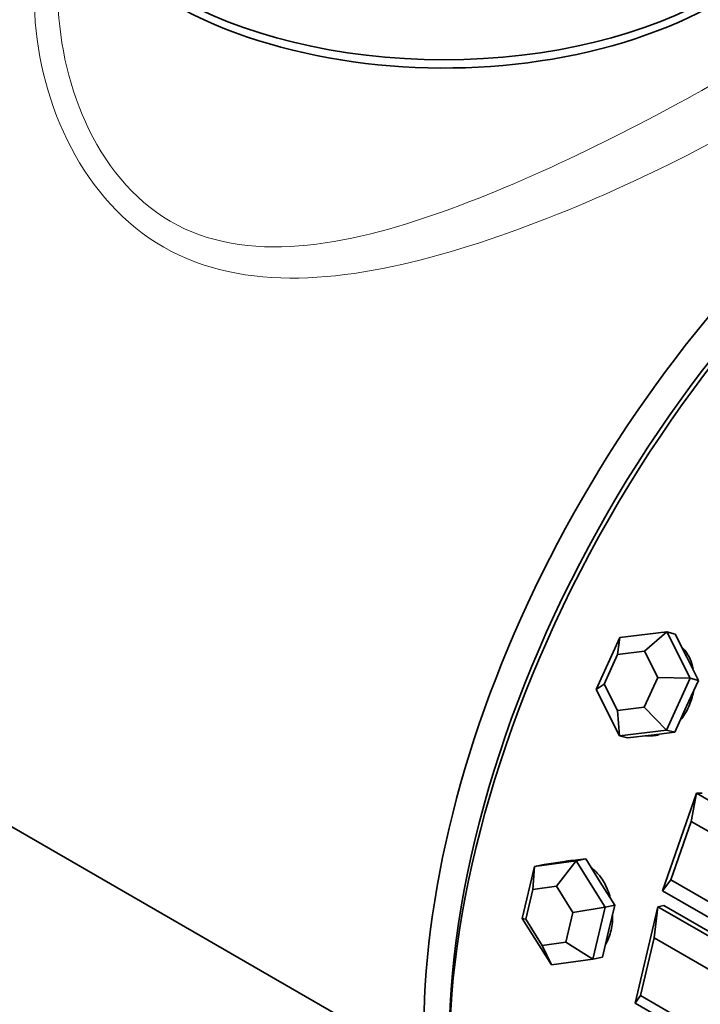
# Model space of a CAD drawing. Units: millimetres. Extents: x 0 to 925, y 0 to 1315.
# Drawn here: x 713 to 732, y 135 to 163 of the extents above; entities that cross this region are included whole.
import ezdxf
from ezdxf import colors
from ezdxf.entities.mleader import LeaderData, LeaderLine
from ezdxf.math import Vec2, Vec3

# ---------------------------------------------------------------- set-up
doc = ezdxf.new("R2010")
doc.units = ezdxf.units.MM
doc.layers.add('DV6_Défaut', color=7, linetype='Continuous')
doc.layers.add('Défaut', color=7, linetype='Continuous')

# ---------------------------------------------------------------- blocks, each defined once
blk = doc.blocks.new('_DOT')
at = {"color": 0}
blk.add_line((0, 0), (-1, 0), dxfattribs=at)
at = {"color": 0, "const_width": 0.333}
blk.add_lwpolyline([(-0.1665, 0, 1), (0.1665, 0, 1)], format="xyb", close=True, dxfattribs=at)
blk = doc.blocks.new('SE5')
at = {"layer": 'DV6_Défaut', "color": 7, "linetype": 'Continuous', "lineweight": 35}
for p, q in [((692.792, 151.577), (724.186, 133.452)), ((729.003, 143.998), (729.669, 145.455)), ((729.605, 144.985), (729.669, 145.455)), ((729.669, 145.455), (730.992, 145.613)), ((730.992, 145.613), (730.361, 145.074)), ((730.992, 145.613), (731.221, 145.555)), ((730.992, 145.613), (731.648, 144.312)), ((731.55, 144.905), (731.221, 145.555)), ((729.605, 144.985), (729.225, 144.152)), ((730.361, 145.074), (729.605, 144.985)), ((730.737, 144.331), (730.361, 145.074)), ((731.878, 144.255), (731.55, 144.905)), ((730.356, 143.499), (730.737, 144.331)), ((731.648, 144.312), (730.737, 144.331)), ((731.648, 144.312), (730.982, 142.855)), ((731.648, 144.312), (731.878, 144.255)), ((729.225, 144.152), (729.003, 143.998)), ((729.225, 144.152), (729.6, 143.409)), ((731.545, 143.526), (731.878, 144.255)), ((729.66, 142.698), (729.003, 143.998)), ((729.6, 143.409), (730.356, 143.499)), ((730.982, 142.855), (730.356, 143.499)), ((731.212, 142.798), (731.545, 143.526)), ((729.6, 143.409), (729.66, 142.698)), ((730.982, 142.855), (729.66, 142.698)), ((729.66, 142.698), (729.889, 142.64)), ((729.889, 142.64), (730.551, 142.719)), ((730.551, 142.719), (731.212, 142.798)), ((730.982, 142.855), (731.212, 142.798)), ((730.87, 138.348), (731.821, 141.087)), ((731.821, 141.087), (731.676, 140.295)), ((731.821, 141.087), (731.98, 141.086)), ((731.821, 141.087), (735.357, 139.045)), ((731.676, 140.295), (731.105, 138.652)), ((734.363, 138.743), (731.676, 140.295)), ((727.277, 139.03), (728.44, 139.187)), ((727.277, 139.03), (727.547, 139.086)), ((728.128, 139.165), (727.547, 139.086)), ((728.44, 139.187), (727.888, 138.477)), ((728.164, 139.174), (728.102, 139.161)), ((728.71, 139.244), (728.128, 139.165)), ((728.164, 139.174), (728.164, 139.174)), ((728.164, 139.174), (728.164, 139.174)), ((728.44, 139.187), (728.71, 139.244)), ((728.44, 139.187), (729.257, 137.886)), ((729.118, 138.593), (728.71, 139.244)), ((726.931, 137.572), (727.277, 139.03)), ((727.223, 138.387), (727.277, 139.03)), ((729.527, 137.943), (729.118, 138.593)), ((731.105, 138.652), (730.87, 138.348)), ((731.105, 138.652), (733.792, 137.1)), ((727.223, 138.387), (727.025, 137.554)), ((727.888, 138.477), (727.223, 138.387)), ((728.354, 137.734), (727.888, 138.477)), ((734.406, 136.307), (730.87, 138.348)), ((728.156, 136.901), (728.354, 137.734)), ((729.257, 137.886), (728.354, 137.734)), ((729.257, 137.886), (728.911, 136.429)), ((729.257, 137.886), (729.527, 137.943)), ((729.353, 137.214), (729.527, 137.943)), ((730.096, 135.194), (730.739, 137.9)), ((730.739, 137.9), (730.63, 137.028)), ((730.739, 137.9), (730.908, 137.935)), ((730.739, 137.9), (734.274, 135.858)), ((734.444, 135.894), (730.908, 137.935)), ((734.444, 135.894), (730.908, 137.935)), ((727.748, 136.271), (726.931, 137.572)), ((727.025, 137.554), (726.931, 137.572)), ((727.025, 137.554), (727.492, 136.811)), ((729.18, 136.485), (729.353, 137.214)), ((727.492, 136.811), (728.156, 136.901)), ((728.911, 136.429), (728.156, 136.901)), ((730.63, 137.028), (730.245, 135.405)), ((733.317, 135.477), (730.63, 137.028)), ((727.492, 136.811), (727.748, 136.271)), ((728.911, 136.429), (727.748, 136.271)), ((728.911, 136.429), (729.18, 136.485)), ((730.245, 135.405), (730.096, 135.194)), ((733.632, 133.153), (730.096, 135.194)), ((730.245, 135.405), (732.932, 133.854))]:
    blk.add_line(p, q, dxfattribs=at)
for centre, major_axis, ratio, start_param, end_param in [((700.971, 165.331), (12.5, 21.651), 0.57735, 0, 4.017891), ((724.73, 167.712), (10.85, 0), 0.57735, 3.123148, 6.283185), ((724.73, 167.943), (10.85, 0), 0.57735, 3.141593, 6.283185), ((740.428, 142.55), (11, 19.053), 0.57735, 0.03493, 3.119738), ((740.428, 142.55), (-11, -19.053), 0.57735, 3.176522, 6.261331), ((739.367, 143.163), (-10.75, -18.62), 0.57735, 3.331848, 6.09293), ((740.074, 142.755), (10.75, 18.62), 0.57735, 0.773837, 2.367756), ((740.074, 142.755), (-10.75, -18.62), 0.57735, 3.915429, 5.509348), ((728.498, 137.814), (-0.288, 1.37), 0.725128, 6.110621, 6.283185)]:
    blk.add_ellipse(centre, major_axis=major_axis, ratio=ratio, start_param=start_param, end_param=end_param, dxfattribs=at)
at = {"layer": 'DV6_Défaut', "color": 7, "linetype": 'Continuous', "lineweight": 18}
for points, knots in [([(735.589, 163.69), (735.955, 163.393), (736.167, 163.124), (736.295, 162.461), (736.098, 162.06), (735.074, 161.075), (734.235, 160.492), (732.047, 159.225), (730.689, 158.536), (727.841, 157.281), (726.356, 156.713), (723.453, 155.864), (722.014, 155.576), (719.292, 155.523), (717.983, 155.775), (715.744, 157.056), (714.863, 158.057), (713.654, 160.367), (713.309, 161.684), (713.167, 164.251), (713.357, 165.527), (713.844, 166.655)], [0, 0, 0, 0, 0.078145, 0.078145, 0.180848, 0.180848, 0.283551, 0.283551, 0.386254, 0.386254, 0.488957, 0.488957, 0.591661, 0.591661, 0.694364, 0.694364, 0.797067, 0.797067, 0.89977, 0.89977, 1, 1, 1, 1]), ([(713.881, 163.548), (713.899, 162.31), (714.154, 161.062), (715.182, 158.775), (716.001, 157.751), (718.09, 156.537), (719.351, 156.346), (721.964, 156.556), (723.301, 156.92), (726.026, 157.886), (727.404, 158.491), (730.057, 159.77), (731.329, 160.446), (733.429, 161.656), (734.263, 162.195), (735.33, 163.061), (735.581, 163.395), (735.58, 163.692)], [0, 0, 0, 0, 0.1221067, 0.1221067, 0.2476355, 0.2476355, 0.3731643, 0.3731643, 0.4986931, 0.4986931, 0.6242219, 0.6242219, 0.7497507, 0.7497507, 0.8752796, 0.8752796, 1, 1, 1, 1])]:
    blk.add_open_spline(points, degree=3, knots=knots, dxfattribs=at)
at = {"layer": 'DV6_Défaut', "color": 7, "linetype": 'Continuous', "lineweight": 35}
for points, knots in [([(731.731, 144.581), (731.71, 144.677), (731.68, 144.768), (731.642, 144.853), (731.588, 144.973), (731.515, 145.081), (731.429, 145.171)], [0, 0, 0, 0, 0.41355, 0.41355, 0.41355, 1, 1, 1, 1]), ([(731.731, 144.581), (731.71, 144.677), (731.68, 144.768), (731.642, 144.853), (731.588, 144.973), (731.515, 145.081), (731.429, 145.171)], [0, 0, 0, 0, 0.41355, 0.41355, 0.41355, 1, 1, 1, 1]), ([(731.367, 143.135), (731.462, 143.248), (731.544, 143.38), (731.607, 143.521), (731.665, 143.651), (731.709, 143.79), (731.735, 143.931)], [0, 0, 0, 0, 0.521638, 0.521638, 0.521638, 1, 1, 1, 1]), ([(731.367, 143.135), (731.462, 143.248), (731.544, 143.38), (731.607, 143.521), (731.665, 143.651), (731.709, 143.79), (731.735, 143.931)], [0, 0, 0, 0, 0.521638, 0.521638, 0.521638, 1, 1, 1, 1]), ([(730.399, 142.7), (730.49, 142.688), (730.584, 142.691), (730.676, 142.707), (730.709, 142.713), (730.742, 142.721), (730.775, 142.731)], [0, 0, 0, 0, 0.733783, 0.733783, 0.733783, 1, 1, 1, 1]), ([(730.399, 142.7), (730.49, 142.688), (730.584, 142.691), (730.676, 142.707), (730.693, 142.71), (730.71, 142.714), (730.727, 142.718)], [0, 0, 0, 0, 0.842969, 0.842969, 0.842969, 1, 1, 1, 1]), ([(728.421, 139.185), (728.418, 139.185), (728.416, 139.186), (728.413, 139.186), (728.33, 139.195), (728.245, 139.191), (728.163, 139.174)], [0, 0, 0, 0, 0.028304, 0.028304, 0.028304, 1, 1, 1, 1]), ([(728.421, 139.185), (728.418, 139.185), (728.416, 139.186), (728.413, 139.186), (728.33, 139.195), (728.245, 139.191), (728.163, 139.174)], [0, 0, 0, 0, 0.028304, 0.028304, 0.028304, 1, 1, 1, 1]), ([(729.404, 138.141), (729.403, 138.145), (729.402, 138.149), (729.401, 138.153), (729.36, 138.304), (729.301, 138.45), (729.227, 138.579), (729.154, 138.709), (729.063, 138.825), (728.964, 138.918), (728.935, 138.945), (728.905, 138.97), (728.874, 138.993)], [0, 0, 0, 0, 0.011584, 0.011584, 0.011584, 0.443397, 0.443397, 0.443397, 0.875573, 0.875573, 0.875573, 1, 1, 1, 1]), ([(729.404, 138.141), (729.403, 138.145), (729.402, 138.149), (729.401, 138.153), (729.36, 138.304), (729.301, 138.45), (729.227, 138.579), (729.154, 138.709), (729.063, 138.825), (728.964, 138.918), (728.935, 138.945), (728.905, 138.97), (728.874, 138.993)], [0, 0, 0, 0, 0.0115836, 0.0115836, 0.0115836, 0.4433968, 0.4433968, 0.4433968, 0.8755731, 0.8755731, 0.8755731, 1, 1, 1, 1]), ([(729.266, 136.839), (729.269, 136.843), (729.271, 136.847), (729.274, 136.851), (729.339, 136.963), (729.39, 137.096), (729.423, 137.238), (729.456, 137.38), (729.471, 137.534), (729.467, 137.689), (729.467, 137.69), (729.467, 137.691), (729.467, 137.692)], [0, 0, 0, 0, 0.017743, 0.017743, 0.017743, 0.507713, 0.507713, 0.507713, 0.996796, 0.996796, 0.996796, 1, 1, 1, 1]), ([(729.266, 136.839), (729.269, 136.843), (729.271, 136.847), (729.274, 136.851), (729.339, 136.963), (729.39, 137.096), (729.423, 137.238), (729.456, 137.38), (729.471, 137.534), (729.467, 137.689), (729.467, 137.69), (729.467, 137.691), (729.467, 137.692)], [0, 0, 0, 0, 0.017743, 0.017743, 0.017743, 0.507713, 0.507713, 0.507713, 0.996796, 0.996796, 0.996796, 1, 1, 1, 1])]:
    blk.add_open_spline(points, degree=3, knots=knots, dxfattribs=at)

msp = doc.modelspace()

# ---------------------------------------------------------------- block references
at = {"layer": 'Défaut'}
msp.add_blockref('SE5', (0, 0), dxfattribs=at)

# ---------------------------------------------------------------- leaders
at = {"layer": 'Défaut', "color": 7, "linetype": 'Continuous', "lineweight": 18}
ml = msp.add_multileader_mtext('Standard', dxfattribs=at)
ml.set_content('{\\pxsm0.9;\\fSolid Edge ISO|b1||i0||c0|p34;\\W1.;10/06/2014\\P}', color=256)
ml.set_leader_properties()
ml.set_arrow_properties(name='DOT')
ml.build(insert=Vec2(0, 0))
ml.multileader.update_dxf_attribs({"leader_type": 0, "dogleg_length": 0, "arrow_head_size": 12})
ctx = ml.context
ctx.base_point, ctx.char_height, ctx.arrow_head_size, ctx.landing_gap_size = Vec3(837.912, 1308.113), 12, 12, 4.2
notes = []
notes.append((ctx, [(0, (0, 0, 0), (0, 0), (1, 0), 1, [])]))
ctx.mtext.insert = Vec3(839.912, 1314.233)
for ctx, leaders in notes:
    for number, flags, end, landing, length, lines in leaders:
        leader = LeaderData()
        leader.index, (leader.has_last_leader_line, leader.has_dogleg_vector, leader.attachment_direction) = number, flags
        leader.last_leader_point, leader.dogleg_vector, leader.dogleg_length = Vec3(end), Vec3(landing), length
        for number, points, colour, breaks in lines:
            line = LeaderLine()
            line.index, line.vertices, line.color, line.breaks = number, Vec3.list(points), colors.encode_raw_color(colour), breaks
            leader.lines.append(line)
        ctx.leaders.append(leader)

doc.saveas('drawing.dxf')
